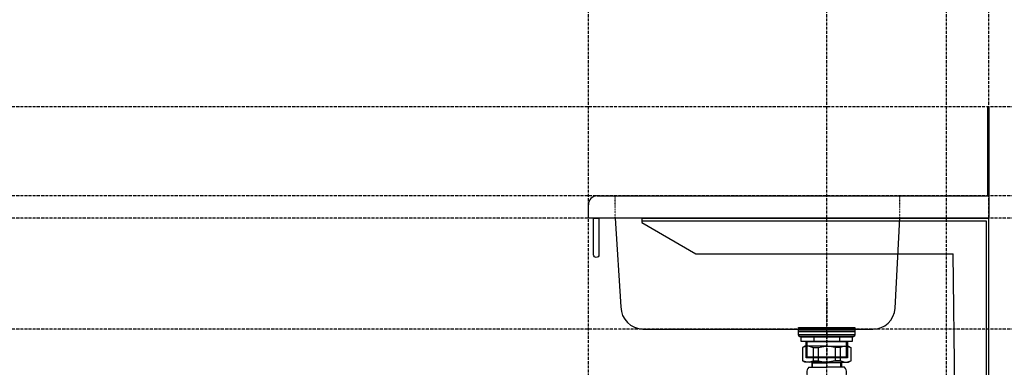
# Model space of a CAD drawing. Extents: x 26789 to 74789, y -23400 to 19000.
# Drawn here: x 44553 to 45659, y -7445 to -7054 of the extents above; entities that cross this region are included whole.
import ezdxf

# ---------------------------------------------------------------- set-up
doc = ezdxf.new("R2010")
doc.units = 0
doc.linetypes.add('______-12', pattern=[0.6, 0.2, -0.4])
doc.linetypes.add('ISO-10______', pattern=[4.699, 3.048, -0.762, 0.127, -0.762])
for name, color, linetype in [('020', 1, 'CONTINUOUS'), ('__-1', 7, 'CONTINUOUS'), ('__-2', 7, 'CONTINUOUS'), ('__-4', 7, 'CONTINUOUS'), ('______2D', 7, 'CONTINUOUS'), ('_______2D-1', 7, 'CONTINUOUS'), ('SAKUZU', 7, 'CONTINUOUS')]:
    doc.layers.add(name, color=color, linetype=linetype)

# ---------------------------------------------------------------- blocks, each defined once
blk = doc.blocks.new('____-23')
at = {"layer": '__-1', "color": 4, "linetype": 'CONTINUOUS'}
for p, q in [((-83.7, 331.4), (-86.1, 330)), ((-81.6, 331.4), (-86.1, 330)), ((-86.1, 330), (-86.1, 314.6)), ((-59.1, 331.4), (-83.7, 331.4)), ((-78.8, 331.4), (-74.3, 330)), ((-74.3, 330), (-68.6, 330)), ((-74.3, 330), (-74.3, 314.8)), ((-68.6, 330), (-60, 331.4)), ((-68.6, 330), (-68.6, 314.8)), ((-59.1, 331.4), (-34.6, 331.4)), ((-49.6, 330), (-58.2, 331.4)), ((-43.9, 330), (-49.6, 330)), ((-49.6, 330), (-49.6, 314.8)), ((-39.4, 331.4), (-43.9, 330)), ((-43.9, 330), (-43.9, 314.8)), ((-36.6, 331.4), (-32.1, 330)), ((-34.6, 331.4), (-32.1, 330)), ((-32.1, 330), (-32.1, 314.6)), ((-83.7, 313.4), (-86.1, 314.8)), ((-81.6, 313.4), (-86.1, 314.8)), ((-59.1, 313.4), (-83.7, 313.4)), ((-78.8, 313.4), (-74.3, 314.8)), ((-75.7, 313.4), (-75.7, 307.7)), ((-75.7, 313.4), (-74.9, 312.6)), ((-74.9, 307.7), (-74.9, 312.6)), ((-74.9, 312.6), (-59.1, 312.6)), ((-74.3, 314.8), (-68.6, 314.8)), ((-68.6, 314.8), (-60, 313.4)), ((-59.1, 313.4), (-34.6, 313.4)), ((-43.3, 312.6), (-59.1, 312.6)), ((-49.6, 314.8), (-58.2, 313.4)), ((-43.9, 314.8), (-49.6, 314.8)), ((-39.4, 313.4), (-43.9, 314.8)), ((-42.5, 313.4), (-43.3, 312.6)), ((-43.3, 307.7), (-43.3, 312.6)), ((-42.5, 313.4), (-42.5, 307.7)), ((-36.6, 313.4), (-32.1, 314.8)), ((-34.6, 313.4), (-32.1, 314.8))]:
    blk.add_line(p, q, dxfattribs=at)
blk = doc.blocks.new('____-24')
at = {"layer": '__-1', "color": 17, "linetype": 'ISO-10______'}
blk.add_line((-59.1, 385.5), (-59.1, 309.3), dxfattribs=at)
at = {"layer": '__-1', "color": 17, "linetype": 'CONTINUOUS'}
for p, q in [((-80.7, 352.5), (-80.7, 350.5)), ((-37.6, 352.5), (-37.6, 350.5)), ((-81.4, 336.5), (-81.4, 318.5)), ((-73.5, 342.1), (-73.5, 336.5)), ((-44.7, 342.1), (-44.7, 336.5)), ((-36.9, 318.5), (-36.9, 336.5)), ((-81.4, 318.5), (-82.3, 319.4)), ((-82.3, 319.4), (-35.9, 319.4)), ((-35.9, 319.4), (-36.9, 318.5))]:
    blk.add_line(p, q, dxfattribs=at)
at = {"layer": '__-1', "color": 17, "linetype": 'CONTINUOUS', "flags": 128}
blk.add_lwpolyline([(-29, 342.1), (-89.3, 342.1), (-89.3, 342.1, -0.308703), (-90.9, 344), (-27.4, 344), (-27.4, 344, -0.308703), (-29, 342.1)], format="xyb", close=True, dxfattribs=at)
for points in [[(-90.6, 352.5), (-27.6, 352.5), (-27.6, 350.5), (-90.6, 350.5)], [(-90.6, 350), (-27.6, 350), (-27.6, 348), (-90.6, 348)], [(-90.6, 348), (-27.6, 348), (-27.6, 344), (-90.6, 344)], [(-87.6, 342.1), (-30.6, 342.1), (-30.6, 336.5), (-87.6, 336.5)], [(-87.6, 342.1), (-30.6, 342.1), (-30.6, 336.5), (-87.6, 336.5)], [(-82.3, 336.5), (-35.9, 336.5), (-35.9, 318.5), (-82.3, 318.5)]]:
    blk.add_lwpolyline(points, close=True, dxfattribs=at)
blk = doc.blocks.new('____-27')
at = {"layer": '__-1', "color": 4, "linetype": 'CONTINUOUS'}
for p in [(-79.1, 307.7), (-39.1, 307.7)]:
    blk.add_line(p, (-59.1, 307.7), dxfattribs=at)
for centre, start, end in [((-72.6, 301.6), 137.0464, 222.9536), ((-45.7, 301.6), 317.0464, 42.9536)]:
    blk.add_arc(centre, 8.95, start, end, dxfattribs=at)
at = {"layer": '__-1', "color": 7}
blk.add_blockref('____-23', (0, 0), dxfattribs=at)
at = {"layer": '__-4', "color": 17}
blk.add_blockref('____-24', (0, 0), dxfattribs=at)
blk = doc.blocks.new('___S____-_')
at = {"layer": '__-1', "color": 4}
blk.add_blockref('____-27', (0, 0), dxfattribs=at)
blk = doc.blocks.new('_____2D')
at = {"layer": '__-1', "color": 4}
blk.add_blockref('___S____-_', (44807.4, -7604.4), dxfattribs=at)
blk = doc.blocks.new('____-51')
at = {"layer": '020', "color": 17, "linetype": 'CONTINUOUS', "flags": 128}
blk.add_lwpolyline([(225, -187.5), (225, 62.5), (-165, 62.5), (-165, 59.5), (222, 59.5), (222, -187.5)], close=True, dxfattribs=at)
at = {"layer": '__-2', "color": 1}
for p, q in [((-165, 62.5), (225, 62.5)), ((-165, 62.5), (-165, 57.5)), ((-165, 57.5), (-104.4, 22.5)), ((225, -187.5), (225, 62.5)), ((-104.4, 22.5), (185, 22.5)), ((186.8, -129.9), (185, 22.5)), ((220, -187.5), (186.8, -129.9)), ((220, -187.5), (225, -187.5))]:
    blk.add_line(p, q, dxfattribs=at)
blk = doc.blocks.new('___')
at = {"layer": '020', "color": 1, "linetype": 'CONTINUOUS'}
blk.add_line((223.8, 187.5), (225, 187.5), dxfattribs=at)
at = {"layer": '020', "color": 1, "linetype": '______-12'}
for p, q in [((-195, 62.5), (-195, 87.5)), ((125, 62.5), (125, 87.5))]:
    blk.add_line(p, q, dxfattribs=at)
at = {"layer": '020', "color": 1, "linetype": 'CONTINUOUS', "flags": 128}
for points in [[(-213.1, 21.2), (-213.1, 21.2, -1), (-219.1, 21.2), (-219.1, 62.5), (-213.1, 62.5)], [(-195, 62.5), (-188.4, -37.4), (-188.4, -37.4, 0.413858), (-163.7, -62.2), (93.4, -62.5), (94.7, -62.5, 0.398814), (119.6, -38.8), (125, 62.5)]]:
    blk.add_lwpolyline(points, format="xyb", close=True, dxfattribs=at)
at = {"layer": 'SAKUZU', "color": 1, "linetype": 'CONTINUOUS'}
for p, q in [((223.8, 87.5), (223.8, 187.5)), ((225, 187.5), (225, 62.5)), ((-225, 62.5), (-225, 77.5)), ((-215, 87.5), (223.8, 87.5)), ((225, 62.5), (-225, 62.5))]:
    blk.add_line(p, q, dxfattribs=at)
blk.add_arc((-215, 77.5), 10, 90, 180, dxfattribs=at)
at = {"layer": '__-2', "color": 2}
blk.add_blockref('____-51', (0, 0), dxfattribs=at)
blk = doc.blocks.new('______2D-1')
at = {"layer": 'SAKUZU', "color": 17, "linetype": 'ISO-10______'}
for p, q in [((44480.5, -8641.5), (44480.5, -5786.2)), ((44748.3, -8641.5), (44748.3, -5786.2)), ((44882.8, -8641.5), (44882.8, -5786.2)), ((44930.5, -8641.5), (44930.5, -5786.2)), ((45579.2, -7004), (39104.3, -7004)), ((45579.2, -7104), (39104.3, -7104)), ((45579.2, -7129), (39104.3, -7129)), ((45579.2, -7129), (39104.3, -7129)), ((45579.2, -7254), (39104.3, -7254))]:
    blk.add_line(p, q, dxfattribs=at)
at = {"layer": '__-4', "color": 4}
blk.add_blockref('___', (44705.5, -7191.5), dxfattribs=at)

msp = doc.modelspace()

# ---------------------------------------------------------------- block references
at = {"layer": '______2D'}
msp.add_blockref('_____2D', (711.2, -148.5), dxfattribs=at)
at = {"layer": '_______2D-1'}
msp.add_blockref('______2D-1', (711.2, -148.5), dxfattribs=at)

doc.saveas('drawing.dxf')
